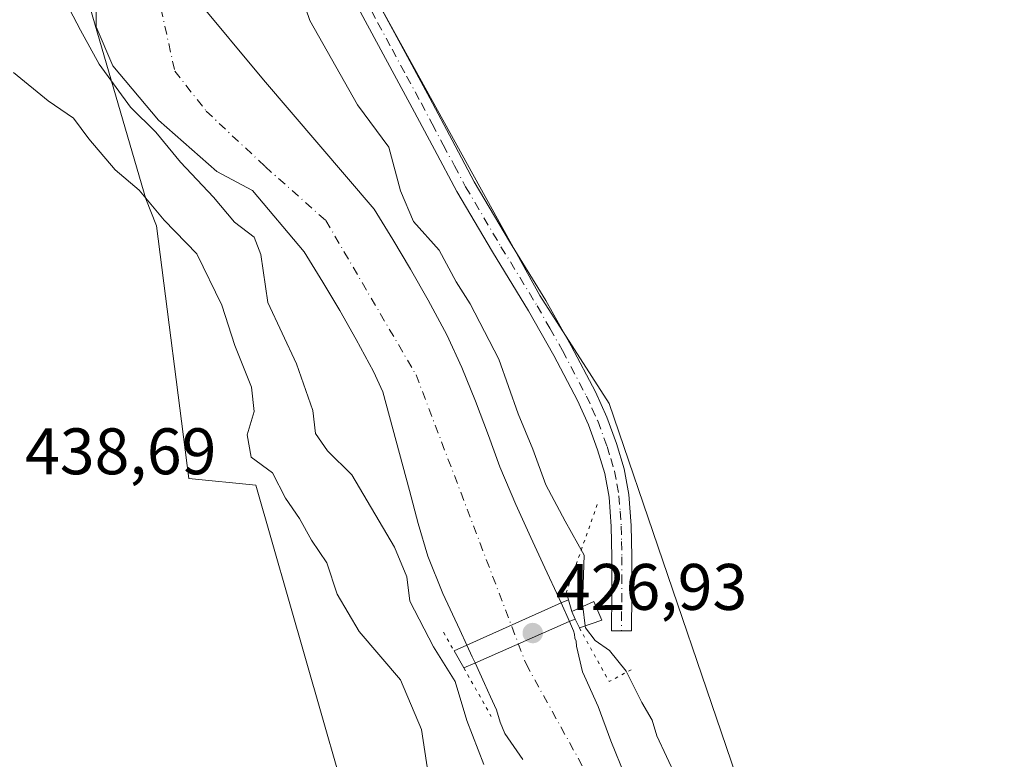
# Model space of a CAD drawing. Units: metres. Extents: x 593521 to 596954, y 4749889 to 4752249.
# Drawn here: x 594051 to 594201, y 4751787 to 4751900 of the extents above; entities that cross this region are included whole.
import ezdxf

# ---------------------------------------------------------------- set-up
doc = ezdxf.new("R2010")
doc.units = ezdxf.units.M
doc.header["$MEASUREMENT"] = 0
doc.linetypes.add('DGN Style 4', pattern=[2.6384748266838614, 1.318413404963828, -0.6592067024819142, 0.001648016756204785, -0.6592067024819142])
doc.linetypes.add('DGN Style 5', pattern=[1.1536117293433497, 0.4944050268614355, -0.6592067024819142])
for name, color, linetype, lineweight in [('Arbolado forestal CxS', 92, 'Continuous', 0), ('Corriente natural Cxs', 4, 'Continuous', 13), ('Corriente natural eje', 4, 'DGN Style 4', 0), ('Cultivos herbáceos CxS', 92, 'Continuous', 0), ('Curva de nivel normal', 30, 'Continuous', 0), ('Edificación ligera Cxs', 1, 'Continuous', 0), ('Pista no pavimentada Cxs', 111, 'Continuous', 0), ('Pista no pavimentada eje', 91, 'DGN Style 4', 0), ('Presa Cxs', 1, 'Continuous', 13), ('Presa esquema', 1, 'DGN Style 5', 0), ('Punto de cota en terreno', 7, 'Continuous', 0), ('Rótulo de punto de cota en terreno', 7, 'Continuous', 0), ('Suelo desnudo CxS', 253, 'Continuous', 0)]:
    doc.layers.add(name, color=color, linetype=linetype, lineweight=lineweight)
doc.styles.add('Style-Arial', font='txt')

# ---------------------------------------------------------------- blocks, each defined once
blk = doc.blocks.new('*U29')
at = {"layer": 'Suelo desnudo CxS', "color": 253, "linetype": 'Continuous', "lineweight": 0}
for points in [[(594127.3902000004, 4751787.2301, 426.5653000000021), (594124.6801000005, 4751791.1801, 427.3062999999966), (594123.9501, 4751792.950099999, 427.357600000003), (594123.3800999997, 4751794.800100001, 427.2168999999994), (594122.4801000003, 4751796.800100001, 426.9860999999946), (594121.5702000001, 4751798.800100001, 427.5402000000031), (594120.1300999997, 4751801.950099999, 428.0923999999941), (594119.7001, 4751802.890100001, 428.1487000000052), (594118.9001000002, 4751804.6501, 428.1226000000024), (594117.8300999999, 4751806.9901, 427.7936999999947), (594115.2500999998, 4751812.540100001, 427.8291000000027), (594112.9600999998, 4751818.220100001, 427.6744999999937), (594111.4700999996, 4751823.210100001, 427.3509999999952), (594110.1300999997, 4751828.2401, 426.7810999999929), (594108.1002000002, 4751835.7601, 426.2057000000059), (594106.0701000001, 4751843.280099999, 426.5160000000033), (594104.6401000004, 4751846.360099999, 426.4431999999942), (594102.0401, 4751851.2401, 425.950800000006), (594099.5301000001, 4751855.670100001, 426.1184000000067), (594096.9600999998, 4751859.970100001, 426.2185000000027), (594094.1101000002, 4751864.5801, 426.5209999999934), (594086.2361000003, 4751873.927300001, 427.017200000002), (594080.8071999997, 4751876.831300001, 427.6496999999945), (594071.9172999999, 4751884.663000001, 428.5200999999943), (594064.9321999997, 4751892.918, 429.1824000000051), (594062.3921999997, 4751898.844699999, 429.0599999999977), (594062.3921999997, 4751904.983100001, 428.4795000000013)], [(594077.5794000002, 4751903.2368, 426.9131999999955), (594087.8981, 4751890.8014, 426.7142000000022), (594104.7600999996, 4751871.090100001, 427.0666000000056), (594107.6201, 4751866.450099999, 426.7167999999947), (594110.3101000005, 4751861.950099999, 426.9939000000013), (594112.9801000003, 4751857.2501, 426.7134999999981), (594115.8101000005, 4751851.920100001, 426.9467000000004), (594118.1001000004, 4751846.9901, 426.7528000000021), (594120.2001, 4751841.840100001, 426.7335000000021), (594122.2001, 4751836.590100001, 426.351999999999), (594123.8902000004, 4751831.850099999, 426.7029999999941), (594126.3602, 4751826.090100001, 426.7605999999942), (594128.6300999997, 4751821.090100001, 427.1744999999937), (594130.7401999999, 4751816.450099999, 427.3662999999942), (594132.9600999998, 4751811.7601, 426.8050999999978), (594133.2701000003, 4751811.110099999, 426.9106999999931), (594134.5000999998, 4751808.2501, 427.1652999999933), (594135.1101000002, 4751806.860099999, 427.2532000000065), (594135.2701000003, 4751806.3201, 427.2443000000058), (594135.3300999999, 4751805.7401, 427.1774000000005), (594135.5201000003, 4751805.2601, 427.170100000003), (594135.5900999998, 4751804.5101, 427.0623999999953), (594136.5000999998, 4751800.590100001, 426.6143000000012), (594136.8000999996, 4751799.920100001, 426.5525999999954), (594138.8701, 4751795.3101, 426.4465999999957), (594140.8000999996, 4751790.0801, 426.2627999999968), (594143.0000999998, 4751784.720100001, 426.0820999999996)]]:
    blk.add_polyline3d(points, dxfattribs=at)
blk = doc.blocks.new('5PATER')
at = {"layer": 'Suelo desnudo CxS', "linetype": 'Continuous', "lineweight": 0}
h = blk.add_hatch(color=51, dxfattribs=at)
edge = h.paths.add_edge_path()
edge.add_ellipse((0, 0), major_axis=(-0.1095731443231308, -0.1110710700762829), ratio=0.9994222409660322, start_angle=0, end_angle=360)

msp = doc.modelspace()

# ---------------------------------------------------------------- linework, layer by layer
at = {"layer": 'Arbolado forestal CxS', "color": 92, "linetype": 'Continuous', "lineweight": 0}
for points in [[(594043.6627000002, 4751967.6007, 430.1285999999964), (594054.0805000003, 4751927.2205, 429.5769), (594069.9607999995, 4751872.6635, 434.3476999999984), (594071.6092999997, 4751868.536699999, 435.3790000000009), (594076.5389, 4751830.079100001, 437.1247000000003), (594086.7435, 4751829.058700001, 435.1658000000025), (594101.8847000003, 4751776.205499999, 438.0209999999934), (594114.1275000004, 4751763.967300001, 436.9121000000014), (594121.4726999998, 4751729.7031, 436.2936999999947), (594122.6187000005, 4751727.297700001, 436.3953000000038), (594162.2361000003, 4751659.6325, 437.6791999999987)], [(594098.8419000005, 4751960.4419, 432.9278999999952), (594097.0450999998, 4751950.4835, 430.3173999999999), (594096.5947000004, 4751935.192100001, 430.7765999999974), (594096.4451000001, 4751930.092499999, 430.922000000006), (594096.1281000003, 4751919.335100001, 430.795100000003), (594130.0245000003, 4751857.953500001, 430.6895999999979), (594140.5598999998, 4751841.462900001, 430.5820999999996), (594165.0652999999, 4751769.5461, 430.4762000000047), (594192.3198999995, 4751718.7007, 429.0507000000071), (594205.2166999998, 4751699.792500001, 429.8021000000008), (594196.3901000004, 4751686.358100001, 426.5175000000018)], [(594162.2361000003, 4751659.6325, 437.6791999999987), (594122.6187000005, 4751727.297700001, 436.3953000000038), (594121.4726999998, 4751729.7031, 436.2936999999947), (594114.1275000004, 4751763.967300001, 436.9121000000014), (594101.8847000003, 4751776.205499999, 438.0209999999934), (594086.7435, 4751829.058700001, 435.1658000000025), (594076.5389, 4751830.079100001, 437.1247000000003), (594071.6092999997, 4751868.536699999, 435.3790000000009), (594069.9607999995, 4751872.6635, 434.3476999999984), (594054.0805000003, 4751927.2205, 429.5769)], [(594096.1281000003, 4751919.335100001, 430.795100000003), (594130.0245000003, 4751857.953500001, 430.6895999999979), (594140.5598999998, 4751841.462900001, 430.5820999999996), (594165.0652999999, 4751769.5461, 430.4762000000047)], [(594062.3921999997, 4751904.983100001, 428.4795000000013), (594062.3921999997, 4751898.844699999, 429.0599999999977), (594064.9321999997, 4751892.918, 429.1824000000051), (594071.9172999999, 4751884.663000001, 428.5200999999943), (594080.8071999997, 4751876.831300001, 427.6496999999945), (594086.2361000003, 4751873.927300001, 427.017200000002), (594094.1101000002, 4751864.5801, 426.5209999999934), (594096.9600999998, 4751859.970100001, 426.2185000000027), (594099.5301000001, 4751855.670100001, 426.1184000000067), (594102.0401, 4751851.2401, 425.950800000006), (594104.6401000004, 4751846.360099999, 426.4431999999942), (594106.0701000001, 4751843.280099999, 426.5160000000033), (594108.1002000002, 4751835.7601, 426.2057000000059), (594110.1300999997, 4751828.2401, 426.7810999999929), (594111.4700999996, 4751823.210100001, 427.3509999999952), (594112.9600999998, 4751818.220100001, 427.6744999999937), (594115.2500999998, 4751812.540100001, 427.8291000000027), (594117.8300999999, 4751806.9901, 427.7936999999947), (594118.9001000002, 4751804.6501, 428.1226000000024), (594119.7001, 4751802.890100001, 428.1487000000052), (594120.1300999997, 4751801.950099999, 428.0923999999941), (594121.5702000001, 4751798.800100001, 427.5402000000031), (594122.4801000003, 4751796.800100001, 426.9860999999946), (594123.3800999997, 4751794.800100001, 427.2168999999994), (594123.9501, 4751792.950099999, 427.357600000003), (594124.6801000005, 4751791.1801, 427.3062999999966), (594127.3902000004, 4751787.2301, 426.5653000000021)], [(594062.3921999997, 4751904.983100001, 428.4795000000013), (594062.3921999997, 4751898.844699999, 429.0599999999977), (594064.9321999997, 4751892.918, 429.1824000000051), (594071.9172999999, 4751884.663000001, 428.5200999999943), (594080.8071999997, 4751876.831300001, 427.6496999999945), (594086.2361000003, 4751873.927300001, 427.017200000002), (594094.1101000002, 4751864.5801, 426.5209999999934), (594096.9600999998, 4751859.970100001, 426.2185000000027), (594099.5301000001, 4751855.670100001, 426.1184000000067), (594102.0401, 4751851.2401, 425.950800000006), (594104.6401000004, 4751846.360099999, 426.4431999999942), (594106.0701000001, 4751843.280099999, 426.5160000000033), (594108.1002000002, 4751835.7601, 426.2057000000059), (594110.1300999997, 4751828.2401, 426.7810999999929), (594111.4700999996, 4751823.210100001, 427.3509999999952), (594112.9600999998, 4751818.220100001, 427.6744999999937), (594115.2500999998, 4751812.540100001, 427.8291000000027), (594117.8300999999, 4751806.9901, 427.7936999999947), (594118.9001000002, 4751804.6501, 428.1226000000024), (594119.7001, 4751802.890100001, 428.1487000000052), (594120.1300999997, 4751801.950099999, 428.0923999999941), (594121.5702000001, 4751798.800100001, 427.5402000000031), (594122.4801000003, 4751796.800100001, 426.9860999999946), (594123.3800999997, 4751794.800100001, 427.2168999999994), (594123.9501, 4751792.950099999, 427.357600000003), (594124.6801000005, 4751791.1801, 427.3062999999966), (594127.3902000004, 4751787.2301, 426.5653000000021)], [(594143.0000999998, 4751784.720100001, 426.0820999999996), (594140.8000999996, 4751790.0801, 426.2627999999968), (594138.8701, 4751795.3101, 426.4465999999957), (594136.8000999996, 4751799.920100001, 426.5525999999954), (594136.5000999998, 4751800.590100001, 426.6143000000012), (594135.5900999998, 4751804.5101, 427.0623999999953), (594135.5201000003, 4751805.2601, 427.170100000003), (594135.3300999999, 4751805.7401, 427.1774000000005), (594135.2701000003, 4751806.3201, 427.2443000000058), (594135.1101000002, 4751806.860099999, 427.2532000000065), (594134.5000999998, 4751808.2501, 427.1652999999933), (594133.2701000003, 4751811.110099999, 426.9106999999931), (594132.9600999998, 4751811.7601, 426.8050999999978), (594130.7401999999, 4751816.450099999, 427.3662999999942), (594128.6300999997, 4751821.090100001, 427.1744999999937), (594126.3602, 4751826.090100001, 426.7605999999942), (594123.8902000004, 4751831.850099999, 426.7029999999941), (594122.2001, 4751836.590100001, 426.351999999999), (594120.2001, 4751841.840100001, 426.7335000000021), (594118.1001000004, 4751846.9901, 426.7528000000021), (594115.8101000005, 4751851.920100001, 426.9467000000004), (594112.9801000003, 4751857.2501, 426.7134999999981), (594110.3101000005, 4751861.950099999, 426.9939000000013), (594107.6201, 4751866.450099999, 426.7167999999947), (594104.7600999996, 4751871.090100001, 427.0666000000056), (594087.8981, 4751890.8014, 426.7142000000022), (594077.5794000002, 4751903.2368, 426.9131999999955)], [(594077.5794000002, 4751903.2368, 426.9131999999955), (594087.8981, 4751890.8014, 426.7142000000022), (594104.7600999996, 4751871.090100001, 427.0666000000056), (594107.6201, 4751866.450099999, 426.7167999999947), (594110.3101000005, 4751861.950099999, 426.9939000000013), (594112.9801000003, 4751857.2501, 426.7134999999981), (594115.8101000005, 4751851.920100001, 426.9467000000004), (594118.1001000004, 4751846.9901, 426.7528000000021), (594120.2001, 4751841.840100001, 426.7335000000021), (594122.2001, 4751836.590100001, 426.351999999999), (594123.8902000004, 4751831.850099999, 426.7029999999941), (594126.3602, 4751826.090100001, 426.7605999999942), (594128.6300999997, 4751821.090100001, 427.1744999999937), (594130.7401999999, 4751816.450099999, 427.3662999999942), (594132.9600999998, 4751811.7601, 426.8050999999978), (594133.2701000003, 4751811.110099999, 426.9106999999931), (594134.5000999998, 4751808.2501, 427.1652999999933), (594135.1101000002, 4751806.860099999, 427.2532000000065), (594135.2701000003, 4751806.3201, 427.2443000000058), (594135.3300999999, 4751805.7401, 427.1774000000005), (594135.5201000003, 4751805.2601, 427.170100000003), (594135.5900999998, 4751804.5101, 427.0623999999953), (594136.5000999998, 4751800.590100001, 426.6143000000012), (594136.8000999996, 4751799.920100001, 426.5525999999954), (594138.8701, 4751795.3101, 426.4465999999957), (594140.8000999996, 4751790.0801, 426.2627999999968), (594143.0000999998, 4751784.720100001, 426.0820999999996)]]:
    msp.add_polyline3d(points, dxfattribs=at)
at = {"layer": 'Corriente natural Cxs', "color": 4, "linetype": 'Continuous', "lineweight": 13, "extrusion": (-0.03218438920135143, 0.07483415703139192, 0.996676484137725), "elevation": 336901.4545020887, "flags": 128}
msp.add_lwpolyline([(-2423174.777136127, -4116724.995043525), (-2423174.777136127, -4116721.884373953)], dxfattribs=at)
at = {"layer": 'Corriente natural Cxs', "color": 4, "linetype": 'Continuous', "lineweight": 13, "extrusion": (0.9096262671756832, 0.4139723774919029, 0.03474082235259116), "elevation": 2507556.899095356, "flags": 128}
msp.add_lwpolyline([(4078876.734070308, -86738.85620894344), (4078876.739218, -86738.85581041737), (4078877.77289879, -86738.79947469612), (4078879.701129265, -86738.82529027955)], dxfattribs=at)
at = {"layer": 'Corriente natural Cxs', "color": 4, "linetype": 'Continuous', "lineweight": 13}
for points in [[(594127.3901000004, 4751787.2301, 426.5654000000068), (594124.6801000005, 4751791.1801, 427.3062999999966), (594123.9501, 4751792.950099999, 427.357600000003), (594123.3800999997, 4751794.800100001, 427.2168999999994), (594122.4801000003, 4751796.800100001, 426.9860999999946), (594121.5701000001, 4751798.800100001, 427.5402999999933), (594120.1300999997, 4751801.950099999, 428.0923999999941), (594119.7001, 4751802.890100001, 428.1487000000052), (594118.9001000002, 4751804.6501, 428.1226000000024), (594117.8300999999, 4751806.9901, 427.7936999999947), (594115.2500999998, 4751812.540100001, 427.8291000000027), (594112.9600999998, 4751818.220100001, 427.6744999999937), (594111.4700999996, 4751823.210100001, 427.3509999999952), (594110.1300999997, 4751828.2401, 426.7810999999929), (594108.1001000004, 4751835.7601, 426.2057999999961), (594106.0701000001, 4751843.280099999, 426.5160000000033), (594104.6401000004, 4751846.360099999, 426.4431999999942), (594102.0401, 4751851.2401, 425.950800000006), (594099.5301000001, 4751855.670100001, 426.1184000000067), (594096.9600999998, 4751859.970100001, 426.2185000000027), (594094.1101000002, 4751864.5801, 426.5209999999934), (594086.2359999996, 4751873.927300001, 427.0173000000068), (594080.8071999997, 4751876.831300001, 427.6496999999945), (594071.9172, 4751884.663000001, 428.5200999999943), (594064.9321999997, 4751892.918, 429.1824000000051), (594062.3921999997, 4751898.844699999, 429.0599999999977), (594062.3921999997, 4751904.983100001, 428.4795000000013)], [(594118.9022000004, 4751804.645500001, 428.1229000000022), (594118.9001000002, 4751804.6501, 428.1226000000024), (594117.8300999999, 4751806.9901, 427.7936999999947), (594115.2500999998, 4751812.540100001, 427.8291000000027), (594112.9600999998, 4751818.220100001, 427.6744999999937), (594111.4700999996, 4751823.210100001, 427.3509999999952), (594110.1300999997, 4751828.2401, 426.7810999999929), (594108.1001000004, 4751835.7601, 426.2057999999961), (594106.0701000001, 4751843.280099999, 426.5160000000033), (594104.6401000004, 4751846.360099999, 426.4431999999942), (594102.0401, 4751851.2401, 425.950800000006), (594099.5301000001, 4751855.670100001, 426.1184000000067), (594096.9600999998, 4751859.970100001, 426.2185000000027), (594094.1101000002, 4751864.5801, 426.5209999999934), (594086.2359999996, 4751873.927300001, 427.0173000000068), (594080.8071999997, 4751876.831300001, 427.6496999999945), (594071.9172, 4751884.663000001, 428.5200999999943), (594064.9321999997, 4751892.918, 429.1824000000051), (594062.3921999997, 4751898.844699999, 429.0599999999977), (594062.3921999997, 4751904.983100001, 428.4795000000013)], [(594077.5793000003, 4751903.2368, 426.9131999999955), (594087.8981, 4751890.8014, 426.7142000000022), (594104.7600999996, 4751871.090100001, 427.0666000000056), (594107.6201, 4751866.450099999, 426.7167999999947), (594110.3101000005, 4751861.950099999, 426.9939000000013), (594112.9801000003, 4751857.2501, 426.7134999999981), (594115.8101000005, 4751851.920100001, 426.9467000000004), (594118.1001000004, 4751846.9901, 426.7528000000021), (594120.2001, 4751841.840100001, 426.7335000000021), (594122.2001, 4751836.590100001, 426.351999999999), (594123.8901000004, 4751831.850099999, 426.7029999999941), (594126.3601000002, 4751826.090100001, 426.7605999999942), (594128.6300999997, 4751821.090100001, 427.1744999999937), (594130.7401000002, 4751816.450099999, 427.3662999999942), (594132.9600999998, 4751811.7601, 426.8050999999978), (594133.2701000003, 4751811.110099999, 426.9106999999931), (594134.5000999998, 4751808.2501, 427.1652999999933), (594135.1101000002, 4751806.860099999, 427.2532000000065), (594135.2701000003, 4751806.3201, 427.2443000000058), (594135.3300999999, 4751805.7401, 427.1774000000005), (594135.5201000003, 4751805.2601, 427.170100000003), (594135.5900999998, 4751804.5101, 427.0623999999953), (594136.5000999998, 4751800.590100001, 426.6143000000012), (594136.8000999996, 4751799.920100001, 426.5525999999954), (594138.8701, 4751795.3101, 426.4465999999957), (594140.8000999996, 4751790.0801, 426.2627999999968), (594143.0000999998, 4751784.720100001, 426.0820999999996)], [(594077.5793000003, 4751903.2368, 426.9131999999955), (594087.8981, 4751890.8014, 426.7142000000022), (594104.7600999996, 4751871.090100001, 427.0666000000056), (594107.6201, 4751866.450099999, 426.7167999999947), (594110.3101000005, 4751861.950099999, 426.9939000000013), (594112.9801000003, 4751857.2501, 426.7134999999981), (594115.8101000005, 4751851.920100001, 426.9467000000004), (594118.1001000004, 4751846.9901, 426.7528000000021), (594120.2001, 4751841.840100001, 426.7335000000021), (594122.2001, 4751836.590100001, 426.351999999999), (594123.8901000004, 4751831.850099999, 426.7029999999941), (594126.3601000002, 4751826.090100001, 426.7605999999942), (594128.6300999997, 4751821.090100001, 427.1744999999937), (594130.7401000002, 4751816.450099999, 427.3662999999942), (594132.9600999998, 4751811.7601, 426.8050999999978), (594133.2701000003, 4751811.110099999, 426.9106999999931), (594133.2736999998, 4751811.101700001, 426.9116999999969)], [(594134.4985999997, 4751808.253599999, 427.1650999999983), (594134.5000999998, 4751808.2501, 427.1652999999933), (594135.1101000002, 4751806.860099999, 427.2532000000065), (594135.2701000003, 4751806.3201, 427.2443000000058), (594135.3300999999, 4751805.7401, 427.1774000000005), (594135.5201000003, 4751805.2601, 427.170100000003), (594135.5900999998, 4751804.5101, 427.0623999999953), (594136.5000999998, 4751800.590100001, 426.6143000000012), (594136.8000999996, 4751799.920100001, 426.5525999999954), (594138.8701, 4751795.3101, 426.4465999999957), (594140.8000999996, 4751790.0801, 426.2627999999968), (594143.0000999998, 4751784.720100001, 426.0820999999996)], [(594127.3901000004, 4751787.2301, 426.5654000000068), (594124.6801000005, 4751791.1801, 427.3062999999966), (594123.9501, 4751792.950099999, 427.357600000003), (594123.3800999997, 4751794.800100001, 427.2168999999994), (594122.4801000003, 4751796.800100001, 426.9860999999946), (594121.5701000001, 4751798.800100001, 427.5402999999933), (594120.1321999999, 4751801.945400001, 428.0920000000042)]]:
    msp.add_polyline3d(points, dxfattribs=at)
at = {"layer": 'Corriente natural eje', "color": 4, "linetype": 'DGN Style 4', "lineweight": 0}
msp.add_polyline3d([(594071.0795999998, 4751906.9978, 426.3267999999953), (594074.4042999997, 4751892.124299999, 426.2589000000008), (594079.1667999999, 4751886.038899999, 425.9161000000022), (594088.1627000002, 4751877.5722, 426.2462999999989), (594097.4050000003, 4751869.359999999, 425.8436999999976), (594111.1399999997, 4751845.859999999, 425.8842000000004), (594127.9000000004, 4751801.800000001, 426.0715000000055), (594155.5, 4751751.82, 425.3723999999929), (594184.4199999999, 4751706.77, 425.2090000000026), (594198.8099999996, 4751655.449999999, 425.0973999999987), (594215.9000000004, 4751618.630000001, 425.0559000000067), (594228.0599999996, 4751590.680000001, 424.748900000006), (594238.9000000004, 4751565.359999999, 425.0806000000011), (594268.4100000003, 4751502.51, 426.1349999999948), (594290.7599999999, 4751441.350000001, 425.8978999999963), (594294.0837000003, 4751430.3247, 425.2017000000051)], dxfattribs=at)
at = {"layer": 'Cultivos herbáceos CxS', "color": 92, "linetype": 'Continuous', "lineweight": 0}
for points in [[(593911.8038999997, 4751984.7071, 436.5356000000029), (594043.6627000002, 4751967.6007, 430.1285999999964), (594054.0805000003, 4751927.2205, 429.5769), (594069.9607999995, 4751872.6635, 434.3476999999984), (594071.6092999997, 4751868.536699999, 435.3790000000009), (594076.5389, 4751830.079100001, 437.1247000000003), (594086.7435, 4751829.058700001, 435.1658000000025), (594101.8847000003, 4751776.205499999, 438.0209999999934), (594114.1275000004, 4751763.967300001, 436.9121000000014), (594121.4726999998, 4751729.7031, 436.2936999999947), (594122.6187000005, 4751727.297700001, 436.3953000000038), (594162.2361000003, 4751659.6325, 437.6791999999987)], [(594043.6627000002, 4751967.6007, 430.1285999999964), (594054.0805000003, 4751927.2205, 429.5769), (594069.9607999995, 4751872.6635, 434.3476999999984), (594071.6092999997, 4751868.536699999, 435.3790000000009), (594076.5389, 4751830.079100001, 437.1247000000003), (594086.7435, 4751829.058700001, 435.1658000000025), (594101.8847000003, 4751776.205499999, 438.0209999999934), (594114.1275000004, 4751763.967300001, 436.9121000000014), (594121.4726999998, 4751729.7031, 436.2936999999947), (594122.6187000005, 4751727.297700001, 436.3953000000038), (594162.2361000003, 4751659.6325, 437.6791999999987)], [(594098.8419000005, 4751960.4419, 432.9278999999952), (594097.0450999998, 4751950.4835, 430.3173999999999), (594096.5947000004, 4751935.192100001, 430.7765999999974), (594096.4451000001, 4751930.092499999, 430.922000000006), (594096.1281000003, 4751919.335100001, 430.795100000003), (594130.0245000003, 4751857.953500001, 430.6895999999979), (594140.5598999998, 4751841.462900001, 430.5820999999996), (594165.0652999999, 4751769.5461, 430.4762000000047), (594192.3198999995, 4751718.7007, 429.0507000000071), (594205.2166999998, 4751699.792500001, 429.8021000000008), (594196.3901000004, 4751686.358100001, 426.5175000000018)], [(594199.5100999996, 4751673.3301, 426.8383000000031), (594198.5225000001, 4751677.639799999, 426.4002000000037), (594198.1901000004, 4751679.090100001, 426.3001999999979), (594196.7401000002, 4751684.780099999, 426.3540000000066), (594196.3901000004, 4751686.358100001, 426.5175000000018), (594205.2166999998, 4751699.792500001, 429.8021000000008), (594192.3198999995, 4751718.7007, 429.0507000000071), (594165.0652999999, 4751769.5461, 430.4762000000047), (594140.5598999998, 4751841.462900001, 430.5820999999996), (594130.0245000003, 4751857.953500001, 430.6895999999979), (594096.1281000003, 4751919.335100001, 430.795100000003)]]:
    msp.add_polyline3d(points, dxfattribs=at)
at = {"layer": 'Curva de nivel normal', "color": 30, "linetype": 'Continuous', "lineweight": 0, "flags": 128}
for points, elevation in [([(594089.5899999999, 4751915.59), (594094.9800000006, 4751899.83), (594102.2199999997, 4751887), (594106.9800000006, 4751880.550000001), (594108.7599999999, 4751873.859999999), (594110.7599999999, 4751869.189999999), (594114.6500000004, 4751864.850000001), (594117.2800000003, 4751860.01), (594119.3700000001, 4751856.680000001), (594123.7800000003, 4751848.230000001), (594126.7199999997, 4751839.91), (594128.9500000002, 4751834.539999999), (594130.9100000003, 4751829.109999999), (594133.8499999996, 4751823.550000001), (594136.7699999996, 4751818.380000001), (594136.5, 4751810.930000001), (594136.5460000001, 4751810.5482)], 430), ([(594056.7300000006, 4751904.710000001), (594060.0499999998, 4751898.359999999), (594062.8899999997, 4751893.199999999), (594067.6699999999, 4751886.640000001), (594071.5199999996, 4751882.82), (594075.2599999999, 4751878.230000001), (594080.2999999998, 4751872.939999999), (594083.4800000006, 4751869.119999999), (594086.4900000002, 4751866.800000001), (594087.5199999996, 4751864.16), (594088.5800000001, 4751856.859999999), (594092.9500000002, 4751847.539999999), (594095.4299999997, 4751840.4), (594095.8200000003, 4751836.91), (594097.6500000004, 4751834.27), (594101.3499999996, 4751830.630000001), (594107.8600000005, 4751819.58), (594109.7400000002, 4751815.060000001), (594110.2000000002, 4751811.359999999), (594113.7999999998, 4751804.42), (594117.1200000001, 4751799.140000001), (594118.8899999997, 4751793.189999999), (594121.4500000002, 4751786.5)], 430), ([(594049.8200000003, 4751891.890000001), (594055.0899999999, 4751887.59), (594058.9500000002, 4751884.949999999), (594061.3200000003, 4751881.83), (594065.3200000003, 4751877.09), (594068.9600000001, 4751873.99), (594072.7800000003, 4751869.42), (594077.7599999999, 4751864.27), (594081.5599999996, 4751856.449999999), (594083.54, 4751850.33), (594086.0899999999, 4751843.99), (594086.4800000006, 4751840.27), (594085.4100000003, 4751836.720000001), (594086.0199999996, 4751833.33), (594089.2800000003, 4751830.92), (594091.2800000003, 4751827.08), (594093.3700000001, 4751823.980000001), (594095.2100000001, 4751820.67), (594097.5800000001, 4751817.220000001), (594099.1399999997, 4751812.430000001), (594102.5, 4751806.75), (594108.7599999999, 4751799.390000001), (594111.9699999997, 4751791.800000001), (594113.2699999996, 4751783.41)], 435), ([(594136.5460000001, 4751810.5482), (594136.9014999997, 4751807.598999999)], 430), ([(594136.9014999997, 4751807.598999999), (594136.9400000004, 4751807.279999999), (594138.4199999999, 4751805.350000001), (594140.5999999996, 4751803.84), (594143.1699999999, 4751800.710000001), (594145.5499999998, 4751795.949999999), (594147.0999999996, 4751793.210000001), (594147.8099999996, 4751790.83), (594150.7699999996, 4751784.57)], 430)]:
    msp.add_lwpolyline(points, dxfattribs=dict(at, elevation=elevation))
at = {"layer": 'Edificación ligera Cxs', "color": 1, "linetype": 'Continuous', "lineweight": 0, "elevation": 432.0825000000041, "flags": 128}
msp.add_lwpolyline([(594135.4001000002, 4751808.630100001), (594134.8701, 4751809.8101), (594138.2301000003, 4751811.290100001), (594139.4700999996, 4751808.4801), (594136.0301000001, 4751807.300100001)], close=True, dxfattribs=at)
at = {"layer": 'Edificación ligera Cxs', "color": 1, "linetype": 'Continuous', "lineweight": 0, "extrusion": (-0.1034655719865295, 0.230357310942002, 0.9675899879127886), "elevation": 1033558.670524713, "flags": 128}
msp.add_lwpolyline([(-2488895.697097561, -3958514.494145674), (-2488895.697097561, -3958515.831035258)], dxfattribs=at)
at = {"layer": 'Edificación ligera Cxs', "color": 1, "linetype": 'Continuous', "lineweight": 0, "extrusion": (-0.1261429073030406, 0.2663016932356199, 0.9556000079096789), "elevation": 1190880.916923804, "flags": 128}
msp.add_lwpolyline([(-2571127.029618877, -3860541.265842445), (-2571127.029618877, -3860542.805886094)], dxfattribs=at)
at = {"layer": 'Edificación ligera Cxs', "color": 1, "linetype": 'Continuous', "lineweight": 0}
msp.add_polyline3d([(594134.8701, 4751809.8101, 431.0139000000054), (594138.2301000003, 4751811.290100001, 431.7393000000012), (594139.4700999996, 4751808.4801, 432.0825000000041), (594136.0301000001, 4751807.300100001, 431.8053000000073)], dxfattribs=at)
at = {"layer": 'Pista no pavimentada Cxs', "color": 111, "linetype": 'Continuous', "lineweight": 0}
msp.add_polyline3d([(594104.4200999998, 4751904.370100001, 432.2655999999988), (594108.8400999998, 4751896.170100001, 430.9663), (594113.2500999998, 4751887.9801, 431.335500000001), (594116.6300999997, 4751881.610099999, 431.9199999999983), (594120.0201000003, 4751875.2501, 431.2253000000055), (594125.3800999997, 4751866.1601, 430.896900000007), (594130.9001000002, 4751857.1501, 431.2943999999989), (594134.7801000001, 4751850.270099999, 431.7016000000004), (594138.4801000003, 4751843.280099999, 430.8592000000062), (594140.2301000003, 4751839.4001, 430.9817999999942), (594141.7001, 4751835.390100001, 431.0518000000012), (594142.8701, 4751831.550100001, 430.9706000000006), (594143.5701000001, 4751827.610099999, 431.0200000000041), (594143.9200999998, 4751822.890100001, 430.898199999996), (594144.0201000003, 4751818.1601, 430.8095999999932), (594144.0000999998, 4751812.5001, 430.9909999999945), (594143.9700999996, 4751806.850099999, 431.517200000002), (594140.9301000005, 4751806.860099999, 431.980899999995), (594140.9501, 4751812.520099999, 431.1928999999946), (594140.9801000003, 4751818.130100001, 430.8944999999949), (594140.8701, 4751822.7401, 431.2498000000051), (594140.5500999996, 4751827.2301, 431.9820000000037), (594139.9001000002, 4751830.8301, 432.255799999999), (594138.8101000005, 4751834.4301, 432.2311000000045), (594137.4101, 4751838.2501, 431.5862999999954), (594135.7500999998, 4751841.940099999, 431.6720999999961), (594132.1101000002, 4751848.8101, 433.5427999999956), (594128.2801000001, 4751855.610099999, 433.6347999999998), (594122.7801000001, 4751864.590100001, 431.3151999999973), (594117.3701, 4751873.7601, 432.0749000000069), (594113.9401000004, 4751880.1801, 434.9343999999983), (594110.5701000001, 4751886.550100001, 432.9226999999955), (594106.1601, 4751894.720100001, 432.0607000000019), (594101.6801000005, 4751903.040100001, 433.539300000004)], dxfattribs=at)
msp.add_polyline3d([(594104.4200999998, 4751904.370100001, 432.2655999999988), (594108.8400999998, 4751896.170100001, 430.9663), (594113.2500999998, 4751887.9801, 431.335500000001), (594116.6300999997, 4751881.610099999, 431.9199999999983), (594120.0201000003, 4751875.2501, 431.2253000000055), (594125.3800999997, 4751866.1601, 430.896900000007), (594130.9001000002, 4751857.1501, 431.2943999999989), (594134.7801000001, 4751850.270099999, 431.7016000000004), (594138.4801000003, 4751843.280099999, 430.8592000000062), (594140.2301000003, 4751839.4001, 430.9817999999942), (594141.7001, 4751835.390100001, 431.0518000000012), (594142.8701, 4751831.550100001, 430.9706000000006), (594143.5701000001, 4751827.610099999, 431.0200000000041), (594143.9200999998, 4751822.890100001, 430.898199999996), (594144.0201000003, 4751818.1601, 430.8095999999932), (594144.0000999998, 4751812.5001, 430.9909999999945), (594143.9700999996, 4751806.850099999, 431.517200000002), (594140.9301000005, 4751806.860099999, 431.980899999995), (594140.9501, 4751812.520099999, 431.1928999999946), (594140.9801000003, 4751818.130100001, 430.8944999999949), (594140.8701, 4751822.7401, 431.2498000000051), (594140.5500999996, 4751827.2301, 431.9820000000037), (594139.9001000002, 4751830.8301, 432.255799999999), (594138.8101000005, 4751834.4301, 432.2311000000045), (594137.4101, 4751838.2501, 431.5862999999954), (594135.7500999998, 4751841.940099999, 431.6720999999961), (594132.1101000002, 4751848.8101, 433.5427999999956), (594128.2801000001, 4751855.610099999, 433.6347999999998), (594122.7801000001, 4751864.590100001, 431.3151999999973), (594117.3701, 4751873.7601, 432.0749000000069), (594113.9401000004, 4751880.1801, 434.9343999999983), (594110.5701000001, 4751886.550100001, 432.9226999999955), (594106.1601, 4751894.720100001, 432.0607000000019), (594101.6801000005, 4751903.040100001, 433.539300000004)], dxfattribs=at)
at = {"layer": 'Pista no pavimentada eje', "color": 91, "linetype": 'DGN Style 4', "lineweight": 0}
msp.add_polyline3d([(594103.0500999996, 4751903.7051, 432.7982000000048), (594105.2901, 4751899.545100001, 431.8417999999947), (594107.5000999998, 4751895.4451, 431.2001000000019), (594109.7050999999, 4751891.360099999, 431.3791999999958), (594111.9101, 4751887.265100001, 431.9176000000007), (594113.6001000004, 4751884.0801, 433.7442000000011), (594115.2851, 4751880.895099999, 433.4052999999985), (594116.9801000003, 4751877.715100001, 431.997199999998), (594118.6951000001, 4751874.505100001, 431.5914000000049), (594124.0800999999, 4751865.3751, 431.1000000000058), (594129.5900999998, 4751856.380100001, 432.2866000000067), (594131.5301000001, 4751852.940099999, 432.9275999999954), (594133.4451000001, 4751849.540100001, 432.3999999999942), (594137.1151000002, 4751842.610099999, 431.125199999995), (594137.9451000001, 4751840.765100001, 431.1695000000037), (594138.8201000001, 4751838.825099999, 431.2649999999995), (594140.2550999997, 4751834.9101, 431.6022999999987), (594140.8000999996, 4751833.110099999, 431.6943000000028), (594141.3850999996, 4751831.190099999, 431.542300000001), (594141.7351000002, 4751829.220100001, 431.4315999999963), (594142.0601000005, 4751827.420100001, 431.3270000000048), (594142.2351000002, 4751825.0601, 431.1419000000024), (594142.3951000003, 4751822.815099999, 431.0155999999988), (594142.4451000001, 4751820.450099999, 430.9370999999956), (594142.5000999998, 4751818.145099999, 430.868100000007), (594142.4901000002, 4751815.315099999, 430.929099999994), (594142.4751000004, 4751812.5101, 431.0323000000063), (594142.4650999998, 4751809.6801, 431.3407000000007), (594142.4501, 4751806.8551, 431.6830000000046)], dxfattribs=at)
at = {"layer": 'Presa Cxs', "color": 1, "linetype": 'Continuous', "lineweight": 13, "extrusion": (-0.03653590504382065, 0.1300678219560015, 0.9908317159509231), "elevation": 596777.3593938075, "flags": 128}
msp.add_lwpolyline([(-1857039.670919924, -4373553.437085583), (-1857039.670919924, -4373551.571086008)], dxfattribs=at)
at = {"layer": 'Presa Cxs', "color": 1, "linetype": 'Continuous', "lineweight": 13, "extrusion": (-0.1034655719865295, 0.230357310942002, 0.9675899879127886), "elevation": 1033558.670524713, "flags": 128}
msp.add_lwpolyline([(-2488895.697097561, -3958514.494145674), (-2488895.697097561, -3958515.831035258)], dxfattribs=at)
at = {"layer": 'Presa Cxs', "color": 1, "linetype": 'Continuous', "lineweight": 13, "extrusion": (0.2286651653322078, -0.400164039486077, 0.8874575954183838), "elevation": -1765260.498299036, "flags": 128}
msp.add_lwpolyline([(2873392.840962566, 3400008.880938232), (2873392.840962566, 3400012.242265446)], dxfattribs=at)
at = {"layer": 'Presa Cxs', "color": 1, "linetype": 'Continuous', "lineweight": 13}
msp.add_polyline3d([(594134.8701, 4751809.8101, 431.0139000000054), (594135.4001000002, 4751808.630100001, 431.3515000000043), (594134.4901000002, 4751808.2501, 430.8850999999996), (594120.1201, 4751801.940099999, 432.8806999999942), (594118.4200999998, 4751801.190099999, 434.1322999999975), (594116.9401000004, 4751803.780099999, 435.6815000000061), (594118.8901000004, 4751804.640100001, 434.8220000000001), (594133.2701000003, 4751811.100099999, 430.3794999999955), (594134.3701, 4751811.590100001, 430.7617999999929)], close=True, dxfattribs=at)
for points in [[(594116.9401000004, 4751803.780099999, 435.6815000000061), (594118.8901000004, 4751804.640100001, 434.8220000000001), (594133.2701000003, 4751811.100099999, 430.3794999999955), (594134.3701, 4751811.590100001, 430.7617999999929)], [(594135.4001000002, 4751808.630100001, 431.3515000000043), (594134.4901000002, 4751808.2501, 430.8850999999996), (594120.1201, 4751801.940099999, 432.8806999999942), (594118.4200999998, 4751801.190099999, 434.1322999999975)]]:
    msp.add_polyline3d(points, dxfattribs=at)
at = {"layer": 'Presa esquema', "color": 1, "linetype": 'DGN Style 5', "lineweight": 0, "extrusion": (-0.3714713286418974, 0.003042658384922056, 0.9284394402582089), "elevation": -205845.8082301996, "flags": 128}
msp.add_lwpolyline([(-4756533.03500244, 515629.0614775163), (-4756519.666872057, 515624.106214184), (-4756518.489532616, 515624.4612767837)], dxfattribs=at)
at = {"layer": 'Presa esquema', "color": 1, "linetype": 'DGN Style 5', "lineweight": 0, "extrusion": (0.1486905840734448, -0.2625031300165849, 0.9534061133322954), "elevation": -1158608.389263927, "flags": 128}
msp.add_lwpolyline([(2858916.045976381, 3662903.928795807), (2858916.045976381, 3662900.481215783)], dxfattribs=at)
at = {"layer": 'Presa esquema', "color": 1, "linetype": 'DGN Style 5', "lineweight": 0, "extrusion": (0.2849873456661124, 0.5348570040046821, 0.7954308254507862), "elevation": 2711202.137568078, "flags": 128}
msp.add_lwpolyline([(1710150.528030931, -3557729.411678785), (1710142.692383529, -3557723.00802244), (1710140.215641017, -3557727.644316495)], dxfattribs=at)
at = {"layer": 'Presa esquema', "color": 1, "linetype": 'DGN Style 5', "lineweight": 0, "extrusion": (-0.1588453344819812, 0.280449418222156, 0.9466341867543988), "elevation": 1238677.904584957, "flags": 128}
msp.add_lwpolyline([(-2858805.813569262, -3636687.751897921), (-2858805.813569262, -3636678.792199889)], dxfattribs=at)
at = {"layer": 'Suelo desnudo CxS', "color": 253, "linetype": 'Continuous', "lineweight": 0}
for points in [[(594062.3921999997, 4751904.983100001, 428.4795000000013), (594062.3921999997, 4751898.844699999, 429.0599999999977), (594064.9321999997, 4751892.918, 429.1824000000051), (594071.9172999999, 4751884.663000001, 428.5200999999943), (594080.8071999997, 4751876.831300001, 427.6496999999945), (594086.2361000003, 4751873.927300001, 427.017200000002), (594094.1101000002, 4751864.5801, 426.5209999999934), (594096.9600999998, 4751859.970100001, 426.2185000000027), (594099.5301000001, 4751855.670100001, 426.1184000000067), (594102.0401, 4751851.2401, 425.950800000006), (594104.6401000004, 4751846.360099999, 426.4431999999942), (594106.0701000001, 4751843.280099999, 426.5160000000033), (594108.1002000002, 4751835.7601, 426.2057000000059), (594110.1300999997, 4751828.2401, 426.7810999999929), (594111.4700999996, 4751823.210100001, 427.3509999999952), (594112.9600999998, 4751818.220100001, 427.6744999999937), (594115.2500999998, 4751812.540100001, 427.8291000000027), (594117.8300999999, 4751806.9901, 427.7936999999947), (594118.9001000002, 4751804.6501, 428.1226000000024), (594119.7001, 4751802.890100001, 428.1487000000052), (594120.1300999997, 4751801.950099999, 428.0923999999941), (594121.5702000001, 4751798.800100001, 427.5402000000031), (594122.4801000003, 4751796.800100001, 426.9860999999946), (594123.3800999997, 4751794.800100001, 427.2168999999994), (594123.9501, 4751792.950099999, 427.357600000003), (594124.6801000005, 4751791.1801, 427.3062999999966), (594127.3902000004, 4751787.2301, 426.5653000000021)], [(594077.5794000002, 4751903.2368, 426.9131999999955), (594087.8981, 4751890.8014, 426.7142000000022), (594104.7600999996, 4751871.090100001, 427.0666000000056), (594107.6201, 4751866.450099999, 426.7167999999947), (594110.3101000005, 4751861.950099999, 426.9939000000013), (594112.9801000003, 4751857.2501, 426.7134999999981), (594115.8101000005, 4751851.920100001, 426.9467000000004), (594118.1001000004, 4751846.9901, 426.7528000000021), (594120.2001, 4751841.840100001, 426.7335000000021), (594122.2001, 4751836.590100001, 426.351999999999), (594123.8902000004, 4751831.850099999, 426.7029999999941), (594126.3602, 4751826.090100001, 426.7605999999942), (594128.6300999997, 4751821.090100001, 427.1744999999937), (594130.7401999999, 4751816.450099999, 427.3662999999942), (594132.9600999998, 4751811.7601, 426.8050999999978), (594133.2701000003, 4751811.110099999, 426.9106999999931), (594134.5000999998, 4751808.2501, 427.1652999999933), (594135.1101000002, 4751806.860099999, 427.2532000000065), (594135.2701000003, 4751806.3201, 427.2443000000058), (594135.3300999999, 4751805.7401, 427.1774000000005), (594135.5201000003, 4751805.2601, 427.170100000003), (594135.5900999998, 4751804.5101, 427.0623999999953), (594136.5000999998, 4751800.590100001, 426.6143000000012), (594136.8000999996, 4751799.920100001, 426.5525999999954), (594138.8701, 4751795.3101, 426.4465999999957), (594140.8000999996, 4751790.0801, 426.2627999999968), (594143.0000999998, 4751784.720100001, 426.0820999999996)]]:
    msp.add_polyline3d(points, dxfattribs=at)

# ---------------------------------------------------------------- block references
at = {"layer": 'Punto de cota en terreno', "color": 7, "linetype": 'Continuous', "lineweight": 0, "xscale": 10, "yscale": 10, "zscale": 10}
msp.add_blockref('5PATER', (594128.9199999999, 4751806.51, 426.929999999993), dxfattribs=at)
at = {"layer": 'Suelo desnudo CxS', "color": 253, "linetype": 'Continuous', "lineweight": 0}
msp.add_blockref('*U29', (0, 0), dxfattribs=at)

# ---------------------------------------------------------------- texts
at = {"layer": 'Rótulo de punto de cota en terreno', "color": 7, "linetype": 'Continuous', "lineweight": 0, "style": 'Style-Arial'}
for s, p in [('438,69', (594051.5778000001, 4751830.697799999)), ('426,93', (594132.4478000002, 4751810.037799999))]:
    msp.add_text(s, height=7.000000000000002, dxfattribs=at).set_placement(p)

doc.saveas('drawing.dxf')
